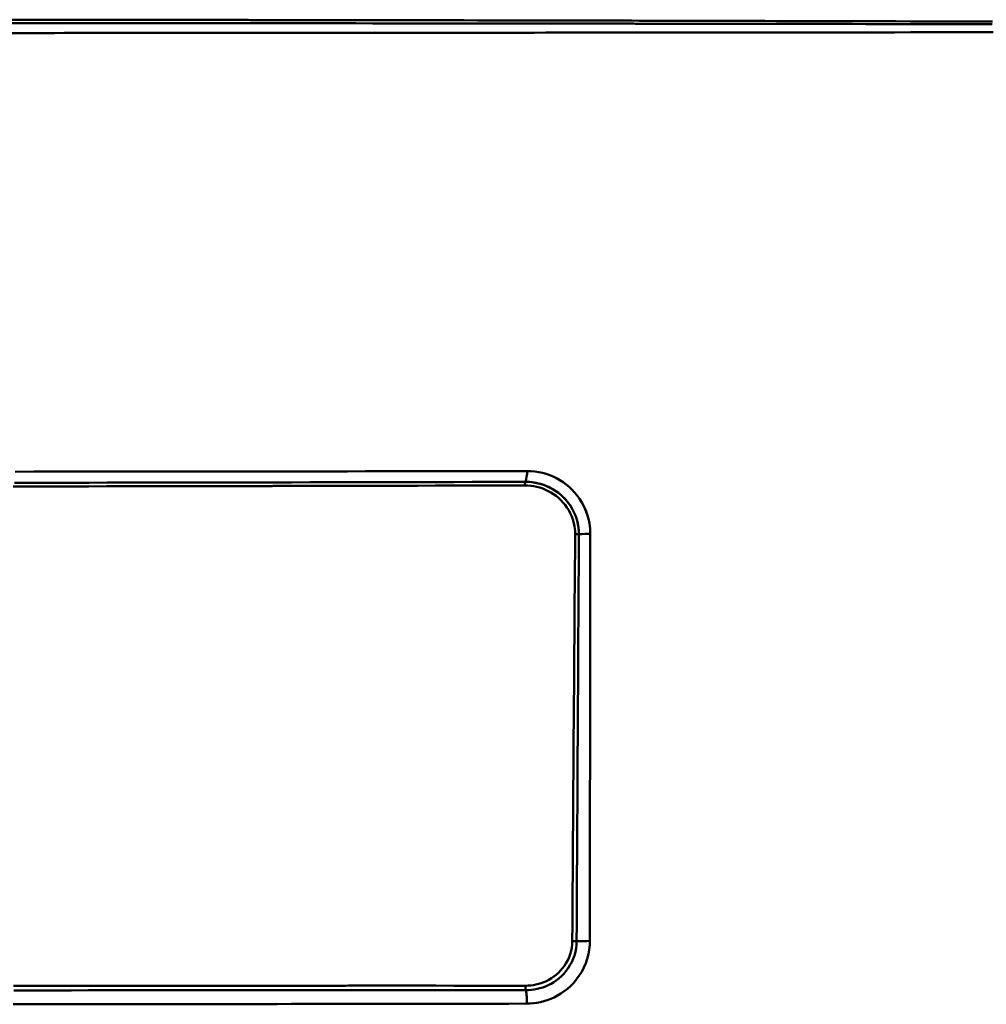
# Model space of a CAD drawing. Extents: x -75 to 4280, y -75 to 3045.
# Drawn here: x 1618 to 1741, y 1853 to 1979 of the extents above; entities that cross this region are included whole.
import ezdxf

# ---------------------------------------------------------------- set-up
doc = ezdxf.new("R2010")
doc.units = 0
doc.header["$LTSCALE"] = 5
doc.header["$MEASUREMENT"] = 0
doc.layers.add('Sichtbar (ISO)', color=7, linetype='CONTINUOUS', lineweight=50)

msp = doc.modelspace()

# ---------------------------------------------------------------- linework, layer by layer
at = {"layer": 'Sichtbar (ISO)'}
msp.add_line((1682.241, 1855.168), (1682.241, 1855.168), dxfattribs=at)
at = {"layer": 'Sichtbar (ISO)', "flags": 128}
for points in [[(1615.531, 1978.19), (1618.056, 1978.188), (1620.578, 1978.187), (1623.095, 1978.185), (1625.607, 1978.183), (1628.116, 1978.181), (1630.62, 1978.179), (1633.119, 1978.177), (1635.613, 1978.175), (1638.103, 1978.173), (1640.588, 1978.171), (1643.069, 1978.169), (1645.544, 1978.166), (1648.014, 1978.164), (1650.48, 1978.162), (1652.94, 1978.16), (1655.395, 1978.158), (1657.845, 1978.155), (1660.289, 1978.153), (1662.728, 1978.151), (1665.161, 1978.148), (1667.59, 1978.146), (1670.012, 1978.143), (1672.429, 1978.141), (1674.84, 1978.138), (1677.245, 1978.135), (1679.644, 1978.132), (1682.036, 1978.129), (1684.423, 1978.126), (1686.803, 1978.123), (1689.177, 1978.119), (1691.545, 1978.116), (1693.906, 1978.113), (1696.261, 1978.109), (1698.609, 1978.106), (1700.95, 1978.103), (1703.285, 1978.1), (1705.612, 1978.097), (1707.933, 1978.093), (1710.247, 1978.089), (1712.554, 1978.085), (1714.854, 1978.081), (1717.146, 1978.078), (1719.431, 1978.074), (1721.709, 1978.071), (1723.98, 1978.069), (1726.243, 1978.065), (1728.498, 1978.061), (1730.746, 1978.056), (1732.986, 1978.05), (1735.218, 1978.046), (1737.442, 1978.043), (1739.658, 1978.042), (1741.864, 1978.041)], [(1616.169, 1978.617), (1618.548, 1978.615), (1620.923, 1978.612), (1623.294, 1978.609), (1625.661, 1978.606), (1628.025, 1978.603), (1630.384, 1978.601), (1632.74, 1978.598), (1635.091, 1978.595), (1637.438, 1978.591), (1639.781, 1978.588), (1642.12, 1978.585), (1644.454, 1978.582), (1646.784, 1978.579), (1649.11, 1978.576), (1651.431, 1978.572), (1653.747, 1978.569), (1656.059, 1978.566), (1658.366, 1978.562), (1660.668, 1978.559), (1662.966, 1978.555), (1665.258, 1978.551), (1667.546, 1978.548), (1669.829, 1978.544), (1672.107, 1978.54), (1674.38, 1978.537), (1676.647, 1978.532), (1678.909, 1978.528), (1681.166, 1978.524), (1683.417, 1978.519), (1685.663, 1978.514), (1687.903, 1978.509), (1690.137, 1978.505), (1692.365, 1978.5), (1694.588, 1978.495), (1696.805, 1978.491), (1699.017, 1978.486), (1701.222, 1978.481), (1703.421, 1978.476), (1705.614, 1978.471), (1707.801, 1978.466), (1709.982, 1978.461), (1712.157, 1978.456), (1714.325, 1978.45), (1716.487, 1978.445), (1718.642, 1978.44), (1720.791, 1978.435), (1722.934, 1978.43), (1725.07, 1978.425), (1727.199, 1978.42), (1729.322, 1978.414), (1731.437, 1978.407), (1733.546, 1978.399), (1735.647, 1978.393), (1737.742, 1978.389), (1739.828, 1978.387), (1741.906, 1978.382)], [(1741.128, 1978.04), (1738.947, 1978.042), (1736.757, 1978.044), (1734.559, 1978.047), (1732.353, 1978.052), (1730.139, 1978.057), (1727.918, 1978.062), (1725.689, 1978.065), (1723.454, 1978.069), (1721.21, 1978.072), (1718.96, 1978.075), (1716.703, 1978.078), (1714.438, 1978.082), (1712.166, 1978.086), (1709.888, 1978.089), (1707.603, 1978.093), (1705.31, 1978.096), (1703.011, 1978.1), (1700.706, 1978.103), (1698.394, 1978.106), (1696.075, 1978.11), (1693.75, 1978.113), (1691.419, 1978.116), (1689.081, 1978.119), (1686.737, 1978.122), (1684.387, 1978.126), (1682.031, 1978.129), (1679.669, 1978.132), (1677.3, 1978.135), (1674.926, 1978.138), (1672.546, 1978.141), (1670.16, 1978.143), (1667.769, 1978.145), (1665.372, 1978.148), (1662.97, 1978.15), (1660.563, 1978.153), (1658.15, 1978.155), (1655.732, 1978.157), (1653.31, 1978.16), (1650.882, 1978.162), (1648.448, 1978.164), (1646.01, 1978.166), (1643.568, 1978.168), (1641.12, 1978.17), (1638.668, 1978.172), (1636.21, 1978.174), (1633.749, 1978.176), (1631.282, 1978.178), (1628.812, 1978.18), (1626.337, 1978.182), (1623.857, 1978.184), (1621.374, 1978.186), (1618.886, 1978.188), (1616.394, 1978.19)], [(1741.748, 1978.386), (1739.727, 1978.388), (1737.697, 1978.389), (1735.661, 1978.393), (1733.618, 1978.399), (1731.568, 1978.406), (1729.511, 1978.414), (1727.448, 1978.42), (1725.379, 1978.426), (1723.303, 1978.43), (1721.221, 1978.434), (1719.133, 1978.439), (1717.038, 1978.443), (1714.938, 1978.449), (1712.832, 1978.454), (1710.719, 1978.46), (1708.601, 1978.465), (1706.476, 1978.47), (1704.346, 1978.475), (1702.21, 1978.48), (1700.069, 1978.484), (1697.922, 1978.488), (1695.769, 1978.493), (1693.611, 1978.497), (1691.447, 1978.502), (1689.278, 1978.507), (1687.103, 1978.511), (1684.923, 1978.516), (1682.738, 1978.521), (1680.547, 1978.525), (1678.352, 1978.53), (1676.151, 1978.534), (1673.946, 1978.537), (1671.735, 1978.541), (1669.52, 1978.545), (1667.299, 1978.548), (1665.074, 1978.552), (1662.844, 1978.555), (1660.61, 1978.559), (1658.372, 1978.562), (1656.129, 1978.566), (1653.881, 1978.569), (1651.629, 1978.572), (1649.373, 1978.575), (1647.112, 1978.578), (1644.847, 1978.582), (1642.578, 1978.585), (1640.305, 1978.588), (1638.028, 1978.591), (1635.747, 1978.594), (1633.462, 1978.597), (1631.173, 1978.6), (1628.88, 1978.602), (1626.583, 1978.605), (1624.283, 1978.608), (1621.979, 1978.611), (1619.671, 1978.613), (1617.36, 1978.616)], [(1741.989, 1977.018), (1739.9, 1977.015), (1737.804, 1977.012), (1735.702, 1977.009), (1733.593, 1977.005), (1731.477, 1977.002), (1729.355, 1977), (1727.226, 1976.999), (1725.091, 1976.997), (1722.949, 1976.995), (1720.8, 1976.992), (1718.645, 1976.99), (1716.484, 1976.988), (1714.317, 1976.985), (1712.144, 1976.983), (1709.965, 1976.981), (1707.779, 1976.979), (1705.588, 1976.977), (1703.39, 1976.975), (1701.187, 1976.973), (1698.978, 1976.971), (1696.763, 1976.969), (1694.543, 1976.967), (1692.317, 1976.966), (1690.085, 1976.964), (1687.848, 1976.962), (1685.605, 1976.96), (1683.357, 1976.959), (1681.104, 1976.957), (1678.846, 1976.955), (1676.583, 1976.954), (1674.315, 1976.952), (1672.041, 1976.95), (1669.762, 1976.948), (1667.478, 1976.947), (1665.19, 1976.945), (1662.897, 1976.943), (1660.6, 1976.941), (1658.298, 1976.939), (1655.992, 1976.938), (1653.681, 1976.936), (1651.366, 1976.934), (1649.046, 1976.933), (1646.722, 1976.931), (1644.394, 1976.93), (1642.062, 1976.928), (1639.726, 1976.927), (1637.385, 1976.925), (1635.041, 1976.924), (1632.692, 1976.922), (1630.34, 1976.921), (1627.984, 1976.919), (1625.624, 1976.918), (1623.26, 1976.917), (1620.893, 1976.915), (1618.522, 1976.914), (1616.147, 1976.913)], [(1617.432, 1976.914), (1619.735, 1976.915), (1622.034, 1976.916), (1624.329, 1976.917), (1626.622, 1976.919), (1628.91, 1976.92), (1631.195, 1976.921), (1633.477, 1976.923), (1635.755, 1976.924), (1638.029, 1976.925), (1640.299, 1976.927), (1642.565, 1976.928), (1644.828, 1976.93), (1647.086, 1976.931), (1649.341, 1976.933), (1651.591, 1976.934), (1653.838, 1976.936), (1656.08, 1976.938), (1658.318, 1976.939), (1660.552, 1976.941), (1662.781, 1976.943), (1665.006, 1976.945), (1667.227, 1976.946), (1669.444, 1976.948), (1671.657, 1976.95), (1673.864, 1976.952), (1676.066, 1976.953), (1678.264, 1976.955), (1680.456, 1976.956), (1682.644, 1976.958), (1684.827, 1976.96), (1687.005, 1976.961), (1689.179, 1976.963), (1691.346, 1976.965), (1693.509, 1976.967), (1695.666, 1976.968), (1697.818, 1976.97), (1699.965, 1976.972), (1702.106, 1976.974), (1704.242, 1976.976), (1706.373, 1976.978), (1708.497, 1976.98), (1710.616, 1976.982), (1712.73, 1976.984), (1714.837, 1976.986), (1716.939, 1976.988), (1719.035, 1976.99), (1721.125, 1976.993), (1723.209, 1976.995), (1725.287, 1976.997), (1727.358, 1976.999), (1729.424, 1977.001), (1731.483, 1977.002), (1733.537, 1977.005), (1735.584, 1977.009), (1737.624, 1977.012), (1739.658, 1977.015), (1741.686, 1977.017)], [(1682.459, 1920.924), (1680.183, 1920.921), (1677.902, 1920.919), (1675.615, 1920.916), (1673.323, 1920.913), (1671.028, 1920.91), (1668.729, 1920.907), (1666.423, 1920.905), (1664.113, 1920.902), (1661.797, 1920.899), (1659.476, 1920.897), (1657.151, 1920.894), (1654.821, 1920.892), (1652.487, 1920.889), (1650.148, 1920.887), (1647.805, 1920.884), (1645.458, 1920.882), (1643.107, 1920.88), (1640.752, 1920.877), (1638.394, 1920.875), (1636.031, 1920.873), (1633.665, 1920.87), (1631.296, 1920.868), (1628.923, 1920.866), (1626.547, 1920.864), (1624.166, 1920.862), (1621.783, 1920.86), (1619.395, 1920.858), (1617.005, 1920.856)], [(1617.005, 1920.856), (1619.395, 1920.858), (1621.783, 1920.86), (1624.166, 1920.862), (1626.547, 1920.864), (1628.923, 1920.866), (1631.296, 1920.868), (1633.666, 1920.87), (1636.032, 1920.873), (1638.394, 1920.875), (1640.752, 1920.877), (1643.107, 1920.88), (1645.458, 1920.882), (1647.805, 1920.884), (1650.148, 1920.887), (1652.487, 1920.889), (1654.821, 1920.892), (1657.151, 1920.894), (1659.476, 1920.897), (1661.797, 1920.899), (1664.112, 1920.902), (1666.423, 1920.905), (1668.729, 1920.907), (1671.028, 1920.91), (1673.324, 1920.913), (1675.615, 1920.916), (1677.902, 1920.919), (1680.183, 1920.921), (1682.459, 1920.924)], [(1690.504, 1912.929), (1690.477, 1913.585), (1690.4, 1914.216), (1690.278, 1914.818), (1690.116, 1915.39), (1689.918, 1915.933), (1689.688, 1916.445), (1689.43, 1916.928), (1689.146, 1917.381), (1688.84, 1917.806), (1688.513, 1918.202), (1688.167, 1918.57), (1687.803, 1918.912), (1687.424, 1919.226), (1687.029, 1919.514), (1686.621, 1919.776), (1686.2, 1920.012), (1685.767, 1920.221), (1685.323, 1920.404), (1684.868, 1920.56), (1684.404, 1920.69), (1683.93, 1920.791), (1683.447, 1920.865), (1682.957, 1920.91), (1682.459, 1920.924)], [(1682.459, 1920.924), (1682.957, 1920.91), (1683.447, 1920.865), (1683.93, 1920.792), (1684.404, 1920.69), (1684.868, 1920.56), (1685.323, 1920.404), (1685.768, 1920.221), (1686.201, 1920.012), (1686.623, 1919.777), (1687.031, 1919.516), (1687.426, 1919.227), (1687.805, 1918.913), (1688.168, 1918.571), (1688.513, 1918.202), (1688.84, 1917.806), (1689.148, 1917.38), (1689.433, 1916.926), (1689.693, 1916.442), (1689.923, 1915.93), (1690.12, 1915.387), (1690.28, 1914.816), (1690.401, 1914.215), (1690.477, 1913.585), (1690.504, 1912.929)], [(1682.147, 1919.106), (1679.876, 1919.1), (1677.6, 1919.093), (1675.318, 1919.086), (1673.032, 1919.08), (1670.74, 1919.073), (1668.444, 1919.066), (1666.142, 1919.06), (1663.835, 1919.054), (1661.523, 1919.049), (1659.207, 1919.044), (1656.886, 1919.039), (1654.56, 1919.034), (1652.229, 1919.029), (1649.894, 1919.024), (1647.555, 1919.02), (1645.211, 1919.015), (1642.863, 1919.01), (1640.511, 1919.006), (1638.155, 1919.001), (1635.795, 1918.997), (1633.431, 1918.992), (1631.063, 1918.987), (1628.692, 1918.983), (1626.316, 1918.978), (1623.937, 1918.974), (1621.554, 1918.969), (1619.168, 1918.965), (1616.778, 1918.961)], [(1616.876, 1918.961), (1619.262, 1918.965), (1621.645, 1918.969), (1624.024, 1918.974), (1626.399, 1918.978), (1628.771, 1918.983), (1631.139, 1918.987), (1633.503, 1918.992), (1635.864, 1918.997), (1638.22, 1919.002), (1640.573, 1919.007), (1642.921, 1919.011), (1645.266, 1919.016), (1647.606, 1919.021), (1649.942, 1919.025), (1652.274, 1919.03), (1654.601, 1919.034), (1656.923, 1919.039), (1659.241, 1919.044), (1661.554, 1919.049), (1663.862, 1919.054), (1666.165, 1919.06), (1668.463, 1919.066), (1670.756, 1919.073), (1673.044, 1919.08), (1675.327, 1919.087), (1677.606, 1919.093), (1679.879, 1919.1), (1682.147, 1919.106)], [(1682.223, 1919.558), (1679.956, 1919.552), (1677.682, 1919.547), (1675.403, 1919.541), (1673.119, 1919.535), (1670.831, 1919.529), (1668.538, 1919.524), (1666.24, 1919.519), (1663.936, 1919.514), (1661.627, 1919.509), (1659.314, 1919.505), (1656.996, 1919.5), (1654.673, 1919.496), (1652.345, 1919.492), (1650.013, 1919.488), (1647.676, 1919.484), (1645.336, 1919.48), (1642.99, 1919.476), (1640.641, 1919.472), (1638.288, 1919.467), (1635.931, 1919.463), (1633.57, 1919.459), (1631.205, 1919.455), (1628.836, 1919.451), (1626.464, 1919.447), (1624.087, 1919.443), (1621.708, 1919.439), (1619.324, 1919.436), (1616.937, 1919.432)], [(1682.147, 1919.106), (1682.148, 1919.126), (1682.149, 1919.146), (1682.151, 1919.166), (1682.152, 1919.186), (1682.154, 1919.206), (1682.156, 1919.226), (1682.159, 1919.246), (1682.161, 1919.265), (1682.164, 1919.285), (1682.166, 1919.304), (1682.169, 1919.323), (1682.173, 1919.342), (1682.176, 1919.361), (1682.179, 1919.38), (1682.183, 1919.399), (1682.187, 1919.417), (1682.191, 1919.435), (1682.195, 1919.454), (1682.199, 1919.471), (1682.204, 1919.489), (1682.209, 1919.507), (1682.213, 1919.524), (1682.218, 1919.541), (1682.223, 1919.558)], [(1682.223, 1919.558), (1682.218, 1919.541), (1682.213, 1919.524), (1682.208, 1919.507), (1682.204, 1919.489), (1682.199, 1919.471), (1682.195, 1919.454), (1682.191, 1919.435), (1682.187, 1919.417), (1682.183, 1919.399), (1682.179, 1919.38), (1682.176, 1919.361), (1682.173, 1919.342), (1682.169, 1919.323), (1682.166, 1919.304), (1682.164, 1919.285), (1682.161, 1919.265), (1682.159, 1919.246), (1682.156, 1919.226), (1682.154, 1919.206), (1682.152, 1919.186), (1682.151, 1919.166), (1682.149, 1919.146), (1682.148, 1919.126), (1682.147, 1919.106)], [(1688.577, 1912.873), (1688.56, 1913.358), (1688.505, 1913.83), (1688.415, 1914.286), (1688.292, 1914.725), (1688.14, 1915.145), (1687.961, 1915.545), (1687.757, 1915.924), (1687.532, 1916.283), (1687.287, 1916.62), (1687.024, 1916.936), (1686.745, 1917.23), (1686.451, 1917.504), (1686.143, 1917.756), (1685.823, 1917.987), (1685.491, 1918.197), (1685.15, 1918.385), (1684.798, 1918.552), (1684.438, 1918.698), (1684.071, 1918.822), (1683.697, 1918.924), (1683.316, 1919.003), (1682.931, 1919.061), (1682.54, 1919.095), (1682.147, 1919.106)], [(1682.147, 1919.106), (1682.54, 1919.095), (1682.931, 1919.061), (1683.316, 1919.004), (1683.697, 1918.924), (1684.071, 1918.822), (1684.438, 1918.698), (1684.798, 1918.553), (1685.149, 1918.385), (1685.491, 1918.197), (1685.823, 1917.987), (1686.143, 1917.756), (1686.451, 1917.504), (1686.745, 1917.23), (1687.024, 1916.936), (1687.287, 1916.62), (1687.532, 1916.282), (1687.757, 1915.924), (1687.961, 1915.545), (1688.14, 1915.145), (1688.292, 1914.725), (1688.415, 1914.286), (1688.505, 1913.83), (1688.56, 1913.358), (1688.577, 1912.873)], [(1689.055, 1912.884), (1689.036, 1913.412), (1688.975, 1913.925), (1688.877, 1914.42), (1688.743, 1914.894), (1688.578, 1915.346), (1688.385, 1915.775), (1688.167, 1916.182), (1687.926, 1916.565), (1687.664, 1916.925), (1687.383, 1917.261), (1687.086, 1917.574), (1686.774, 1917.864), (1686.447, 1918.131), (1686.108, 1918.376), (1685.757, 1918.597), (1685.396, 1918.797), (1685.024, 1918.973), (1684.644, 1919.127), (1684.256, 1919.257), (1683.861, 1919.365), (1683.46, 1919.449), (1683.052, 1919.51), (1682.64, 1919.546), (1682.223, 1919.558)], [(1682.223, 1919.558), (1682.503, 1919.553), (1682.78, 1919.537), (1683.055, 1919.51), (1683.329, 1919.472), (1683.599, 1919.423), (1683.867, 1919.364), (1684.133, 1919.294), (1684.395, 1919.214), (1684.653, 1919.123), (1684.908, 1919.023), (1685.16, 1918.912), (1685.407, 1918.791), (1685.65, 1918.66), (1685.888, 1918.518), (1686.122, 1918.367), (1686.35, 1918.205), (1686.572, 1918.033), (1686.789, 1917.851), (1686.999, 1917.659), (1687.202, 1917.457), (1687.399, 1917.244), (1687.588, 1917.02), (1687.769, 1916.786), (1687.942, 1916.54)], [(1688.72, 1914.966), (1688.747, 1914.886), (1688.772, 1914.805), (1688.796, 1914.724), (1688.82, 1914.642), (1688.842, 1914.56), (1688.863, 1914.477), (1688.883, 1914.393), (1688.903, 1914.309), (1688.921, 1914.224), (1688.938, 1914.138), (1688.954, 1914.052), (1688.969, 1913.966), (1688.983, 1913.879), (1688.995, 1913.791), (1689.007, 1913.702), (1689.017, 1913.613), (1689.026, 1913.524), (1689.034, 1913.434), (1689.041, 1913.343), (1689.046, 1913.252), (1689.051, 1913.161), (1689.054, 1913.069), (1689.055, 1912.977), (1689.055, 1912.884)], [(1688.204, 1860.836), (1688.219, 1863.005), (1688.234, 1865.173), (1688.249, 1867.342), (1688.264, 1869.511), (1688.28, 1871.68), (1688.295, 1873.849), (1688.31, 1876.019), (1688.326, 1878.189), (1688.341, 1880.358), (1688.357, 1882.528), (1688.372, 1884.698), (1688.388, 1886.869), (1688.403, 1889.039), (1688.419, 1891.209), (1688.435, 1893.38), (1688.451, 1895.551), (1688.466, 1897.722), (1688.482, 1899.89), (1688.498, 1902.055), (1688.514, 1904.218), (1688.529, 1906.381), (1688.545, 1908.544), (1688.561, 1910.708), (1688.577, 1912.873)], [(1688.577, 1912.873), (1688.561, 1910.708), (1688.545, 1908.545), (1688.529, 1906.384), (1688.514, 1904.222), (1688.498, 1902.058), (1688.482, 1899.891), (1688.466, 1897.722), (1688.451, 1895.551), (1688.435, 1893.38), (1688.419, 1891.209), (1688.403, 1889.039), (1688.388, 1886.868), (1688.372, 1884.698), (1688.357, 1882.528), (1688.341, 1880.358), (1688.326, 1878.188), (1688.31, 1876.019), (1688.295, 1873.849), (1688.279, 1871.68), (1688.264, 1869.511), (1688.249, 1867.342), (1688.234, 1865.173), (1688.219, 1863.005), (1688.204, 1860.836)], [(1688.577, 1912.873), (1688.595, 1912.874), (1688.614, 1912.876), (1688.633, 1912.877), (1688.652, 1912.877), (1688.671, 1912.878), (1688.69, 1912.879), (1688.71, 1912.88), (1688.729, 1912.881), (1688.749, 1912.881), (1688.769, 1912.882), (1688.789, 1912.882), (1688.809, 1912.883), (1688.829, 1912.883), (1688.85, 1912.884), (1688.87, 1912.884), (1688.89, 1912.884), (1688.911, 1912.885), (1688.931, 1912.885), (1688.952, 1912.885), (1688.973, 1912.885), (1688.993, 1912.885), (1689.014, 1912.885), (1689.035, 1912.885), (1689.055, 1912.884)], [(1689.055, 1912.884), (1689.035, 1912.885), (1689.014, 1912.885), (1688.993, 1912.885), (1688.973, 1912.885), (1688.952, 1912.885), (1688.931, 1912.885), (1688.911, 1912.885), (1688.89, 1912.884), (1688.87, 1912.884), (1688.85, 1912.884), (1688.829, 1912.883), (1688.809, 1912.883), (1688.789, 1912.882), (1688.769, 1912.882), (1688.749, 1912.881), (1688.729, 1912.881), (1688.71, 1912.88), (1688.69, 1912.879), (1688.671, 1912.878), (1688.652, 1912.877), (1688.633, 1912.877), (1688.614, 1912.876), (1688.595, 1912.874), (1688.577, 1912.873)], [(1688.763, 1860.847), (1688.775, 1863.015), (1688.787, 1865.184), (1688.799, 1867.352), (1688.811, 1869.521), (1688.823, 1871.69), (1688.835, 1873.86), (1688.847, 1876.029), (1688.859, 1878.199), (1688.871, 1880.369), (1688.883, 1882.539), (1688.896, 1884.709), (1688.908, 1886.879), (1688.92, 1889.05), (1688.932, 1891.22), (1688.945, 1893.391), (1688.957, 1895.562), (1688.969, 1897.733), (1688.981, 1899.902), (1688.994, 1902.069), (1689.006, 1904.233), (1689.018, 1906.395), (1689.031, 1908.556), (1689.043, 1910.719), (1689.055, 1912.884)], [(1689.055, 1912.884), (1689.043, 1910.719), (1689.031, 1908.555), (1689.018, 1906.392), (1689.006, 1904.229), (1688.994, 1902.066), (1688.981, 1899.901), (1688.969, 1897.732), (1688.957, 1895.562), (1688.945, 1893.391), (1688.932, 1891.22), (1688.92, 1889.05), (1688.908, 1886.879), (1688.896, 1884.709), (1688.883, 1882.539), (1688.871, 1880.369), (1688.859, 1878.199), (1688.847, 1876.029), (1688.835, 1873.86), (1688.823, 1871.691), (1688.811, 1869.521), (1688.799, 1867.352), (1688.787, 1865.184), (1688.775, 1863.015), (1688.763, 1860.847)], [(1690.457, 1860.89), (1690.459, 1863.053), (1690.462, 1865.216), (1690.464, 1867.38), (1690.466, 1869.545), (1690.468, 1871.71), (1690.47, 1873.876), (1690.472, 1876.043), (1690.474, 1878.21), (1690.476, 1880.378), (1690.478, 1882.546), (1690.48, 1884.715), (1690.482, 1886.884), (1690.484, 1889.054), (1690.486, 1891.224), (1690.488, 1893.395), (1690.489, 1895.567), (1690.491, 1897.739), (1690.493, 1899.911), (1690.495, 1902.082), (1690.497, 1904.252), (1690.499, 1906.421), (1690.501, 1908.589), (1690.502, 1910.759), (1690.504, 1912.929)], [(1690.504, 1912.929), (1690.502, 1910.758), (1690.501, 1908.588), (1690.499, 1906.419), (1690.497, 1904.249), (1690.495, 1902.08), (1690.493, 1899.91), (1690.491, 1897.739), (1690.489, 1895.567), (1690.488, 1893.395), (1690.486, 1891.224), (1690.484, 1889.054), (1690.482, 1886.884), (1690.48, 1884.715), (1690.478, 1882.546), (1690.476, 1880.378), (1690.474, 1878.21), (1690.472, 1876.043), (1690.47, 1873.876), (1690.468, 1871.71), (1690.466, 1869.545), (1690.464, 1867.38), (1690.461, 1865.216), (1690.459, 1863.053), (1690.457, 1860.89)], [(1682.241, 1855.168), (1682.573, 1855.177), (1682.906, 1855.203), (1683.241, 1855.248), (1683.575, 1855.312), (1683.909, 1855.394), (1684.241, 1855.497), (1684.571, 1855.619), (1684.897, 1855.763), (1685.219, 1855.927), (1685.536, 1856.114), (1685.846, 1856.324), (1686.146, 1856.557), (1686.436, 1856.812), (1686.712, 1857.092), (1686.973, 1857.394), (1687.216, 1857.72), (1687.437, 1858.066), (1687.634, 1858.432), (1687.805, 1858.813), (1687.946, 1859.208), (1688.057, 1859.611), (1688.137, 1860.02), (1688.186, 1860.429), (1688.204, 1860.836)], [(1688.204, 1860.836), (1688.186, 1860.429), (1688.137, 1860.02), (1688.057, 1859.611), (1687.946, 1859.208), (1687.805, 1858.813), (1687.634, 1858.432), (1687.437, 1858.066), (1687.216, 1857.72), (1686.973, 1857.394), (1686.712, 1857.092), (1686.436, 1856.812), (1686.146, 1856.557), (1685.846, 1856.324), (1685.537, 1856.114), (1685.22, 1855.927), (1684.898, 1855.762), (1684.571, 1855.619), (1684.241, 1855.496), (1683.909, 1855.394), (1683.575, 1855.311), (1683.241, 1855.248), (1682.906, 1855.203), (1682.573, 1855.177), (1682.241, 1855.168)], [(1682.281, 1854.591), (1682.637, 1854.601), (1682.995, 1854.63), (1683.355, 1854.678), (1683.715, 1854.747), (1684.074, 1854.836), (1684.432, 1854.947), (1684.789, 1855.08), (1685.142, 1855.236), (1685.492, 1855.415), (1685.836, 1855.619), (1686.173, 1855.848), (1686.501, 1856.102), (1686.818, 1856.383), (1687.121, 1856.69), (1687.407, 1857.024), (1687.674, 1857.384), (1687.919, 1857.768), (1688.137, 1858.174), (1688.325, 1858.598), (1688.481, 1859.037), (1688.604, 1859.486), (1688.692, 1859.94), (1688.745, 1860.395), (1688.763, 1860.847)], [(1688.763, 1860.847), (1688.744, 1860.395), (1688.691, 1859.94), (1688.604, 1859.486), (1688.481, 1859.037), (1688.324, 1858.6), (1688.135, 1858.178), (1687.917, 1857.773), (1687.673, 1857.388), (1687.407, 1857.026), (1687.121, 1856.691), (1686.818, 1856.383), (1686.502, 1856.103), (1686.174, 1855.848), (1685.837, 1855.619), (1685.493, 1855.415), (1685.143, 1855.236), (1684.789, 1855.08), (1684.433, 1854.947), (1684.074, 1854.836), (1683.715, 1854.747), (1683.355, 1854.678), (1682.996, 1854.63), (1682.637, 1854.601), (1682.281, 1854.591)], [(1682.4, 1852.87), (1682.829, 1852.882), (1683.262, 1852.917), (1683.698, 1852.977), (1684.136, 1853.061), (1684.577, 1853.172), (1685.018, 1853.309), (1685.459, 1853.475), (1685.899, 1853.671), (1686.336, 1853.898), (1686.768, 1854.158), (1687.194, 1854.451), (1687.609, 1854.78), (1688.013, 1855.144), (1688.399, 1855.545), (1688.765, 1855.982), (1689.106, 1856.453), (1689.416, 1856.956), (1689.691, 1857.486), (1689.927, 1858.038), (1690.12, 1858.605), (1690.27, 1859.179), (1690.375, 1859.756), (1690.437, 1860.327), (1690.457, 1860.89)], [(1690.457, 1860.89), (1690.435, 1860.327), (1690.371, 1859.754), (1690.265, 1859.177), (1690.116, 1858.603), (1689.924, 1858.037), (1689.691, 1857.486), (1689.416, 1856.956), (1689.106, 1856.454), (1688.765, 1855.983), (1688.399, 1855.546), (1688.013, 1855.144), (1687.61, 1854.78), (1687.195, 1854.452), (1686.77, 1854.158), (1686.337, 1853.898), (1685.899, 1853.671), (1685.459, 1853.475), (1685.018, 1853.309), (1684.577, 1853.171), (1684.137, 1853.06), (1683.698, 1852.976), (1683.262, 1852.917), (1682.829, 1852.882), (1682.4, 1852.87)], [(1688.204, 1860.836), (1688.225, 1860.838), (1688.247, 1860.839), (1688.269, 1860.84), (1688.292, 1860.841), (1688.314, 1860.842), (1688.337, 1860.843), (1688.36, 1860.844), (1688.383, 1860.845), (1688.406, 1860.846), (1688.429, 1860.846), (1688.453, 1860.847), (1688.476, 1860.847), (1688.5, 1860.848), (1688.524, 1860.848), (1688.548, 1860.848), (1688.572, 1860.848), (1688.596, 1860.848), (1688.62, 1860.848), (1688.644, 1860.848), (1688.668, 1860.848), (1688.692, 1860.848), (1688.716, 1860.848), (1688.739, 1860.847), (1688.763, 1860.847)], [(1688.763, 1860.847), (1688.739, 1860.847), (1688.716, 1860.848), (1688.692, 1860.848), (1688.668, 1860.848), (1688.644, 1860.848), (1688.62, 1860.848), (1688.596, 1860.848), (1688.572, 1860.848), (1688.548, 1860.848), (1688.524, 1860.848), (1688.5, 1860.848), (1688.476, 1860.847), (1688.453, 1860.847), (1688.429, 1860.846), (1688.406, 1860.846), (1688.383, 1860.845), (1688.36, 1860.844), (1688.337, 1860.843), (1688.314, 1860.842), (1688.292, 1860.841), (1688.269, 1860.84), (1688.247, 1860.839), (1688.225, 1860.838), (1688.204, 1860.836)], [(1682.241, 1855.168), (1679.961, 1855.168), (1677.676, 1855.168), (1675.386, 1855.168), (1673.092, 1855.168), (1670.794, 1855.169), (1668.492, 1855.169), (1666.185, 1855.169), (1663.874, 1855.169), (1661.559, 1855.169), (1659.24, 1855.168), (1656.916, 1855.168), (1654.588, 1855.168), (1652.256, 1855.167), (1649.92, 1855.167), (1647.579, 1855.166), (1645.235, 1855.166), (1642.887, 1855.166), (1640.535, 1855.166), (1638.178, 1855.166), (1635.818, 1855.166), (1633.455, 1855.166), (1631.087, 1855.166), (1628.717, 1855.166), (1626.342, 1855.166), (1623.964, 1855.166), (1621.583, 1855.166), (1619.198, 1855.166), (1616.81, 1855.166)], [(1617.083, 1855.166), (1619.477, 1855.166), (1621.867, 1855.166), (1624.254, 1855.166), (1626.637, 1855.166), (1629.017, 1855.166), (1631.394, 1855.166), (1633.767, 1855.166), (1636.136, 1855.166), (1638.501, 1855.166), (1640.863, 1855.166), (1643.221, 1855.166), (1645.575, 1855.166), (1647.925, 1855.167), (1650.27, 1855.167), (1652.612, 1855.167), (1654.95, 1855.168), (1657.283, 1855.168), (1659.612, 1855.169), (1661.937, 1855.169), (1664.257, 1855.169), (1666.574, 1855.169)], [(1682.281, 1854.591), (1682.276, 1854.614), (1682.272, 1854.636), (1682.268, 1854.659), (1682.264, 1854.682), (1682.26, 1854.705), (1682.257, 1854.729), (1682.254, 1854.752), (1682.251, 1854.776), (1682.249, 1854.8), (1682.246, 1854.824), (1682.244, 1854.849), (1682.242, 1854.873), (1682.241, 1854.897), (1682.239, 1854.922), (1682.238, 1854.946), (1682.238, 1854.971), (1682.237, 1854.996), (1682.237, 1855.02), (1682.237, 1855.045), (1682.237, 1855.07), (1682.238, 1855.094), (1682.238, 1855.119), (1682.24, 1855.143), (1682.241, 1855.168)], [(1682.281, 1854.591), (1680, 1854.591), (1677.715, 1854.59), (1675.426, 1854.589), (1673.131, 1854.588), (1670.832, 1854.588), (1668.529, 1854.587), (1666.222, 1854.586), (1663.91, 1854.586), (1661.594, 1854.585), (1659.274, 1854.584), (1656.95, 1854.583), (1654.622, 1854.582), (1652.289, 1854.581), (1649.952, 1854.58), (1647.611, 1854.579), (1645.266, 1854.578), (1642.917, 1854.577), (1640.565, 1854.576), (1638.208, 1854.575), (1635.848, 1854.574), (1633.483, 1854.574), (1631.116, 1854.573), (1628.744, 1854.572), (1626.37, 1854.572), (1623.991, 1854.571), (1621.61, 1854.57), (1619.225, 1854.57), (1616.836, 1854.569)], [(1617.063, 1854.57), (1619.457, 1854.57), (1621.846, 1854.571), (1624.233, 1854.571), (1626.616, 1854.572), (1628.996, 1854.572), (1631.372, 1854.573), (1633.745, 1854.574), (1636.114, 1854.574), (1638.479, 1854.575), (1640.84, 1854.576), (1643.198, 1854.577), (1645.551, 1854.578), (1647.901, 1854.579), (1650.246, 1854.58), (1652.587, 1854.581), (1654.925, 1854.582), (1657.257, 1854.583), (1659.586, 1854.584), (1661.911, 1854.585), (1664.231, 1854.586), (1666.546, 1854.587), (1668.857, 1854.587), (1671.164, 1854.588), (1673.467, 1854.589)], [(1616.779, 1852.786), (1619.17, 1852.788), (1621.558, 1852.791), (1623.943, 1852.793), (1626.324, 1852.796), (1628.703, 1852.799), (1631.078, 1852.801), (1633.45, 1852.804), (1635.818, 1852.807), (1638.183, 1852.809), (1640.544, 1852.812), (1642.902, 1852.815), (1645.256, 1852.818), (1647.607, 1852.821), (1649.953, 1852.824), (1652.296, 1852.827), (1654.635, 1852.83), (1656.97, 1852.833), (1659.301, 1852.836), (1661.628, 1852.839), (1663.952, 1852.843), (1666.27, 1852.846), (1668.585, 1852.849), (1670.896, 1852.853), (1673.204, 1852.856), (1675.509, 1852.859), (1677.811, 1852.863), (1680.108, 1852.866), (1682.4, 1852.87)], [(1678.455, 1852.864), (1676.146, 1852.86), (1673.833, 1852.857), (1671.516, 1852.853), (1669.196, 1852.85), (1666.873, 1852.847), (1664.546, 1852.843), (1662.214, 1852.84), (1659.879, 1852.837), (1657.54, 1852.834), (1655.196, 1852.831), (1652.849, 1852.828), (1650.497, 1852.825), (1648.142, 1852.822), (1645.783, 1852.819), (1643.42, 1852.816), (1641.054, 1852.813), (1638.684, 1852.81), (1636.31, 1852.807), (1633.933, 1852.804), (1631.553, 1852.802), (1629.169, 1852.799), (1626.781, 1852.796), (1624.391, 1852.794), (1621.997, 1852.791), (1619.6, 1852.789), (1617.201, 1852.786)]]:
    msp.add_lwpolyline(points, dxfattribs=at)
at = {"layer": 'Sichtbar (ISO)'}
for centre, major_axis, ratio, start_param, end_param in [((1681.113, 1921.278), (0, 3), 0.4517004, 4.1017815, 4.5942659), ((1681.113, 1921.278), (0, -3), 0.4517042, 0.9601823, 1.4526643), ((1689.113, 1913.278), (3, 0), 0.1311373, 4.6930736, 5.1944408), ((1689.113, 1913.278), (-3, 0), 0.1311377, 1.5514819, 2.052848), ((1689.113, 1861.278), (3, 0), 0.1447494, 4.5954962, 5.176923), ((1689.113, 1861.278), (-3, 0), 0.144751, 1.4539078, 2.0353313), ((1681.113, 1853.278), (0, 3), 0.4328822, 4.5759787, 5.1656224)]:
    msp.add_ellipse(centre, major_axis=major_axis, ratio=ratio, start_param=start_param, end_param=end_param, dxfattribs=at)

doc.saveas('drawing.dxf')
